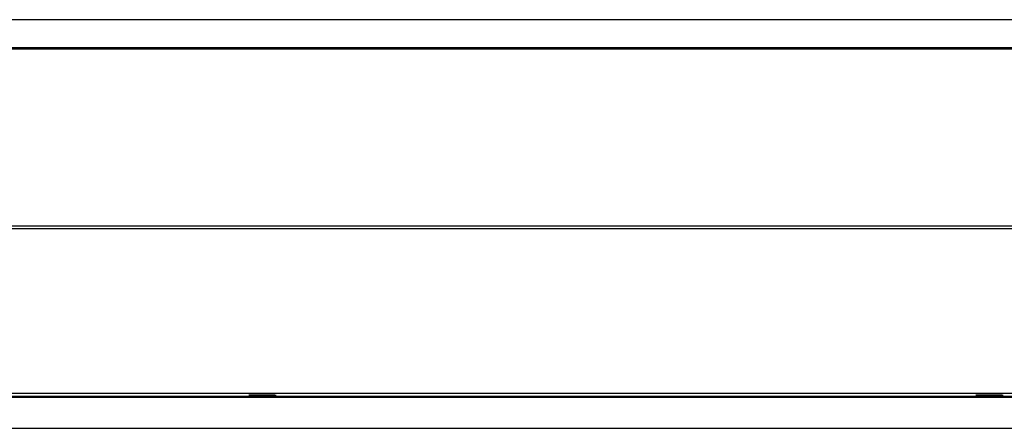
# Model space of a CAD drawing. Units: inches. Extents: x 3 to 813, y 3 to 526.
# Drawn here: x 557 to 601, y 304 to 322 of the extents above; entities that cross this region are included whole.
import ezdxf

# ---------------------------------------------------------------- set-up
doc = ezdxf.new("R2010")
doc.units = ezdxf.units.IN
doc.header["$LTSCALE"] = 24
doc.header["$MEASUREMENT"] = 0

msp = doc.modelspace()

# ---------------------------------------------------------------- linework, layer by layer
at = {"color": 7, "linetype": 'Continuous', "lineweight": 25}
for p, q in [((685.4209684, 322.2415586), (535.4209684, 322.2415586)), ((685.4209684, 320.9591989), (535.4209684, 320.9591989)), ((685.4209684, 320.9220813), (535.4209684, 320.9220813)), ((535.4209684, 320.9209043), (685.4209684, 320.9209043)), ((535.4209684, 312.8887714), (685.4209684, 312.8887714)), ((535.4209684, 312.769504), (685.4209684, 312.769504)), ((535.4209684, 305.2989077), (685.4209684, 305.2989077)), ((535.483987, 305.1729077), (685.3579497, 305.1729077)), ((537.2959684, 305.1189077), (683.5459684, 305.1189077)), ((567.0109684, 305.2055586), (567.0109684, 305.210726)), ((568.1959684, 305.2055586), (567.0109684, 305.2055586)), ((600.0109684, 305.2055586), (600.0109684, 305.210726)), ((601.1959684, 305.2055586), (600.0109684, 305.2055586)), ((537.2959684, 303.7089077), (683.5459684, 303.7089077))]:
    msp.add_line(p, q, dxfattribs=at)
at = {"color": 1, "linetype": 'Continuous', "lineweight": 25}
for p, q in [((568.1959684, 305.210726), (568.1959684, 305.2055586)), ((601.1959684, 305.210726), (601.1959684, 305.2055586))]:
    msp.add_line(p, q, dxfattribs=at)
at = {"color": 7, "linetype": 'Continuous', "lineweight": 25, "flags": 128}
for points in [[(568.1959684, 305.2055586), (568.2398637, 305.209882), (568.2439123, 305.210726)], [(601.1959684, 305.2055586), (601.2398637, 305.209882), (601.2439123, 305.210726)]]:
    msp.add_lwpolyline(points, dxfattribs=at)

doc.saveas('drawing.dxf')
